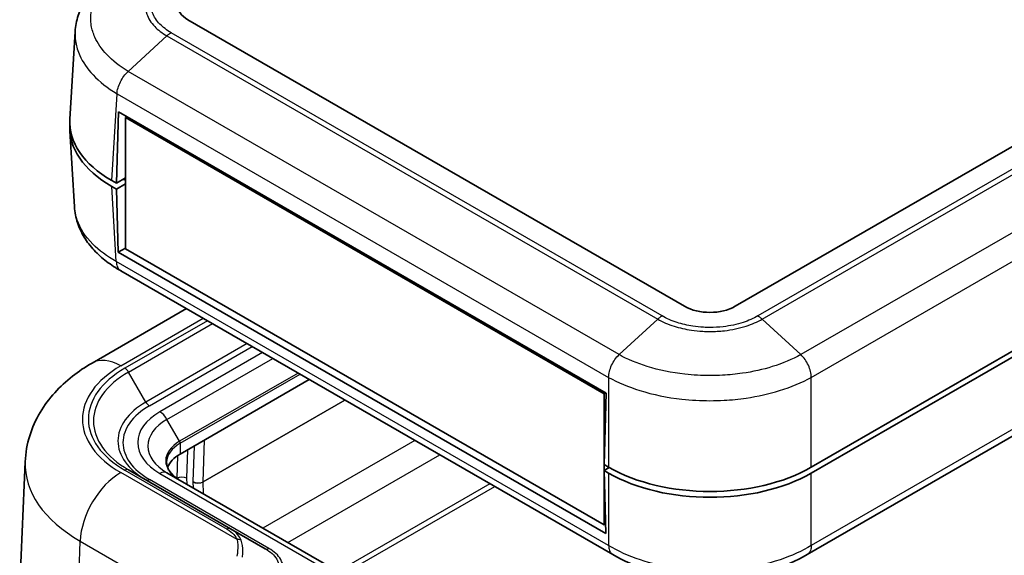
# Model space of a CAD drawing. Units: millimetres. Extents: x 0 to 4406, y 0 to 422.
# Drawn here: x 363 to 432, y 216 to 253 of the extents above; entities that cross this region are included whole.
import ezdxf

# ---------------------------------------------------------------- set-up
doc = ezdxf.new("R2010")
doc.units = ezdxf.units.MM
doc.header["$LTSCALE"] = 1.5
doc.layers.add('Visible (ISO)', color=7, linetype='Continuous', lineweight=35)
doc.layers.add('Visible Narrow (ISO)', color=7, linetype='Continuous', lineweight=25)

msp = doc.modelspace()

# ---------------------------------------------------------------- linework, layer by layer
at = {"layer": 'Visible (ISO)'}
for p, q in [((480.5216, 272.1251), (413.3464, 233.3415)), ((485.8292, 260.9008), (418.6454, 222.1122)), ((485.8292, 260.4925), (418.6454, 221.704)), ((409.8109, 233.3415), (375.1627, 253.3457)), ((366.9329, 246.4026), (367.3032, 252.524)), ((370.1775, 241.9352), (370.3257, 246.9197)), ((370.3257, 246.9197), (404.3375, 227.2829)), ((370.9267, 246.5727), (370.8139, 246.5075)), ((370.8139, 237.3628), (370.8139, 246.5075)), ((370.8139, 246.5075), (404.1894, 227.2382)), ((366.9329, 245.5919), (367.2538, 240.287)), ((370.1775, 241.9352), (369.855, 242.1213)), ((370.8139, 242.3026), (370.1775, 241.9352)), ((370.1775, 241.5269), (370.8139, 241.8943)), ((370.8139, 242.1393), (370.7079, 242.2005)), ((370.1775, 241.5269), (369.855, 241.7131)), ((370.3134, 237.1146), (370.1775, 241.5269)), ((370.8139, 237.4036), (370.3134, 237.1146)), ((404.3252, 217.4778), (370.3134, 237.1146)), ((404.1894, 218.0935), (370.8139, 237.3628)), ((455.5871, 237.5063), (418.3609, 216.0137)), ((404.7956, 216.0142), (370.4982, 235.8158)), ((375.0613, 233.1814), (368.4825, 229.3831)), ((383.6353, 228.2311), (374.6323, 223.0333)), ((404.3022, 227.3033), (404.1894, 227.2382)), ((404.3375, 227.2829), (404.1894, 222.2984)), ((404.1894, 227.2382), (404.1894, 218.0935)), ((363.8182, 222.4973), (363.4348, 213.5355)), ((378.1447, 217.821), (371.0236, 221.9324)), ((404.5119, 222.1122), (404.1894, 222.2984)), ((404.543, 222.0943), (404.1894, 221.8902)), ((404.5119, 221.704), (404.1894, 221.8902)), ((404.1894, 221.8902), (404.3252, 217.4778)), ((408.3563, 201.7256), (373.7081, 221.7298)), ((378.1447, 217.821), (380.5589, 216.4272)), ((404.3042, 218.1597), (404.1894, 218.0935))]:
    msp.add_line(p, q, dxfattribs=at)
for centre, major_axis, ratio, start_param, end_param in [((376.9304, 254.3663), (-2.5, 0), 0.5773503, 5.4977871, 7.0685835), ((376.939, 245.7931), (-10.0122, 0), 0.5766475, 6.2478226, 7.0679745), ((376.939, 246.2013), (-10.0122, 0), 0.5766475, 6.2483212, 7.0679745), ((376.9304, 245.7931), (-8.8, 0), 0.5773503, 0.7797163, 0.7853982), ((411.5787, 234.3621), (2.5, 0), 0.5773503, 3.9269908, 5.4977871), ((376.9304, 221.7064), (-3.25, 0), 0.5773503, 5.4977871, 6.0757737), ((411.5787, 226.2022), (10, 0), 0.5780539, 3.9275998, 5.4971782), ((411.5787, 225.7939), (-10, 0), 0.5780539, 0.7860072, 2.3555855)]:
    msp.add_ellipse(centre, major_axis=major_axis, ratio=ratio, start_param=start_param, end_param=end_param, dxfattribs=at)
for points, knots in [([(370.5537, 256.9987), (370.1975, 256.7994), (369.8593, 256.5794), (369.2295, 256.0976), (368.9381, 255.8358), (368.4156, 255.2728), (368.1852, 254.9729), (367.7927, 254.33), (367.6314, 253.9866), (367.3977, 253.2704), (367.3258, 252.8977), (367.3032, 252.524)], [0.00088965, 0.00088965, 0.00088965, 0.00088965, 0.12769238, 0.12769238, 0.2544951, 0.2544951, 0.38129782, 0.38129782, 0.50810055, 0.50810055, 0.63490327, 0.63490327, 0.63490327, 0.63490327]), ([(370.5043, 235.8122), (370.1482, 236.0116), (369.8099, 236.2315), (369.1801, 236.7133), (368.8887, 236.9751), (368.3662, 237.5382), (368.1358, 237.838), (367.7433, 238.4809), (367.582, 238.8243), (367.3483, 239.5406), (367.2764, 239.9133), (367.2538, 240.287)], [0.00088965, 0.00088965, 0.00088965, 0.00088965, 0.12769291, 0.12769291, 0.25449617, 0.25449617, 0.38129942, 0.38129942, 0.50810268, 0.50810268, 0.63490594, 0.63490594, 0.63490594, 0.63490594]), ([(368.4825, 229.3831), (368.0034, 229.1065), (367.5432, 228.7989), (366.671, 228.113), (366.2589, 227.7345), (365.5009, 226.8962), (365.155, 226.436), (364.5603, 225.4302), (364.312, 224.8841), (363.9536, 223.7263), (363.8446, 223.1148), (363.8182, 222.4973)], [6.28318531, 6.28318531, 6.28318531, 6.28318531, 6.4353259, 6.4353259, 6.58746648, 6.58746648, 6.73960707, 6.73960707, 6.89174766, 6.89174766, 7.04388825, 7.04388825, 7.04388825, 7.04388825]), ([(374.5909, 221.2201), (374.471, 221.2893), (374.3615, 221.3634), (374.166, 221.5188), (374.0799, 221.6001), (373.9329, 221.7667), (373.8719, 221.852), (373.7752, 222.0238), (373.7395, 222.1103), (373.6921, 222.283), (373.6804, 222.3691), (373.6804, 222.4553)], [4.71238898, 4.71238898, 4.71238898, 4.71238898, 4.86946861, 4.86946861, 5.02654825, 5.02654825, 5.18362788, 5.18362788, 5.34070751, 5.34070751, 5.49778714, 5.49778714, 5.49778714, 5.49778714]), ([(418.3569, 216.0113), (417.6134, 215.569), (416.7678, 215.2058), (414.9745, 214.6625), (414.0242, 214.4796), (412.0701, 214.2958), (411.084, 214.2959), (409.13, 214.4801), (408.1798, 214.6632), (406.3867, 215.2068), (405.5413, 215.5702), (404.798, 216.0128)], [0.0009093, 0.0009093, 0.0009093, 0.0009093, 0.2664004, 0.2664004, 0.5318915, 0.5318915, 0.7973826, 0.7973826, 1.0628738, 1.0628738, 1.3283649, 1.3283649, 1.3283649, 1.3283649])]:
    msp.add_open_spline(points, degree=3, knots=knots, dxfattribs=at)
at = {"layer": 'Visible Narrow (ISO)'}
for p, q in [((481.6835, 271.2177), (414.9181, 232.6707)), ((415.2205, 232.4463), (481.9845, 270.9925)), ((484.6777, 268.5148), (417.9137, 229.9687)), ((418.6454, 228.3841), (485.4626, 266.961)), ((373.6997, 252.2131), (371.0066, 249.7355)), ((373.6997, 252.2131), (407.9368, 232.4463)), ((408.2392, 232.6707), (374.0007, 252.4383)), ((405.2436, 229.9687), (371.0065, 249.7354)), ((369.855, 242.1213), (370.2216, 248.1816)), ((370.2216, 248.1816), (404.5119, 228.3841)), ((370.7079, 242.2005), (370.7079, 242.2413)), ((370.1722, 236.469), (369.855, 241.7131)), ((455.8971, 238.1506), (418.6454, 216.6433)), ((404.5119, 216.6433), (370.1722, 236.4694)), ((370.4825, 229.185), (376.2328, 232.5049)), ((376.5239, 232.3369), (370.7736, 229.017)), ((371.0236, 228.7531), (376.8774, 232.1328)), ((407.9368, 232.4463), (405.2436, 229.9687)), ((415.2205, 232.4463), (417.9137, 229.9687)), ((379.2916, 230.739), (372.2307, 226.6623)), ((372.4807, 226.3984), (379.6452, 230.5348)), ((380.3726, 230.1149), (373.2081, 225.9784)), ((373.7081, 225.4506), (381.0797, 229.7066)), ((372.2307, 226.6623), (371.0236, 228.7531)), ((382.8454, 228.6872), (374.5909, 223.9215)), ((374.6323, 223.7821), (382.9868, 228.6056)), ((404.5119, 228.3844), (404.5119, 222.1122)), ((418.6454, 222.1122), (418.6454, 228.3841)), ((386.1078, 226.8036), (376.2234, 221.0969)), ((376.2234, 221.0912), (386.1127, 226.8008)), ((374.5909, 223.9215), (373.7081, 225.4506)), ((376.2234, 221.0969), (376.3129, 224.0035)), ((390.9929, 223.9832), (380.399, 217.8668)), ((374.6323, 223.7821), (374.6323, 223.0333)), ((375.0922, 221.3389), (375.1536, 223.3342)), ((375.5927, 223.5878), (375.5165, 221.111)), ((374.4331, 222.9073), (374.3852, 221.3506)), ((382.1371, 216.8633), (392.7311, 222.9797)), ((370.7736, 221.9077), (377.8947, 217.7963)), ((378.5919, 217.0577), (370.4825, 221.7397)), ((380.8089, 216.4519), (372.4807, 221.2603)), ((373.2081, 221.6802), (407.8563, 201.6761)), ((375.1045, 220.9235), (375.0922, 221.3389)), ((404.5119, 221.704), (404.5119, 216.6433)), ((418.6454, 216.643), (418.6454, 221.704)), ((375.5165, 221.0768), (375.5283, 220.6788)), ((376.248, 220.2633), (376.2234, 221.0912)), ((396.2234, 220.9634), (385.6294, 214.847)), ((385.9749, 214.6475), (396.5689, 220.7639)), ((367.5919, 214.8042), (367.6558, 216.9556)), ((367.6558, 216.9556), (377.2966, 211.3896))]:
    msp.add_line(p, q, dxfattribs=at)
for centre, major_axis, ratio, start_param, end_param in [((370.4825, 225.919), (-2, 3.4641), 0.5773503, 5.4977871, 6.2831853), ((376.9304, 225.4623), (-9.1187, 0), 0.5773503, 5.4977871, 7.0685835), ((376.9304, 225.3428), (-8.3536, 0), 0.5773503, 5.4977871, 7.0685835), ((376.9304, 225.4623), (-8.7071, 0), 0.5773503, 5.4977871, 7.0685835), ((370.7736, 228.6087), (-0.25, 0.433), 0.5773503, 4.712389, 5.4977871), ((376.9304, 223.9489), (-6.6464, 0), 0.5773503, 5.4977871, 7.0685835), ((372.4807, 226.8067), (-0.25, 0.433), 0.5773503, 1.5707963, 2.3561945), ((376.9304, 223.8293), (-6.2929, 0), 0.5773503, 5.4977871, 7.0685835), ((376.9304, 223.8293), (-5.2642, 0), 0.5773503, 5.4977871, 7.0685835), ((373.2081, 225.1619), (0.5, -0.866), 0.5773503, 1.5707963, 2.3561945), ((376.9304, 223.5902), (-4.5571, 0), 0.5773503, 5.4977871, 7.0685835), ((376.9304, 222.5708), (-3.3086, 0), 0.5773503, 5.4977871, 7.0685835), ((374.4909, 223.8638), (-0.1, 0.1732), 0.5773503, 3.9269908, 4.712389), ((376.9304, 222.4553), (-3.25, 0), 0.5773503, 5.4977871, 6.2831853), ((376.9304, 222.3103), (-13.1162, 0), 0.5773503, 6.2584901, 7.0685835), ((370.7736, 221.4994), (0.25, 0.433), 0.5773503, 0, 0.7853982), ((370.4825, 218.4737), (2, 3.4641), 0.5773503, 0.7853982, 2.3212879), ((372.4807, 221.6685), (-0.25, -0.433), 0.5773503, 0, 0.7853982), ((373.2081, 220.8637), (0.5, 0.866), 0.5773503, 0, 0.7853982), ((374.7386, 221.1348), (-0.5001, 0.0032), 0.5813628, 3.930898, 5.4817092), ((374.7386, 221.1348), (0.5001, 0.0028), 0.5733094, 0.7823198, 2.3204679), ((375.9405, 220.8491), (0.3, -0.5196), 0.5773503, 3.8920842, 3.9618974), ((375.8701, 221.3151), (0.4998, -0.0154), 0.5971478, 3.9450641, 5.5158604), ((375.8701, 221.2809), (0.4998, 0.0149), 0.5568493, 3.9101363, 5.4809326), ((376.2941, 221.0532), (-0.05, 0.0866), 0.5773503, 0.7504916, 0.8203047), ((377.8947, 217.388), (0.25, 0.433), 0.5773503, 0, 0.7853982), ((378.5919, 216.6495), (-0.4661, -0.181), 0.7967175, 3.785252, 4.412338), ((380.8089, 216.8602), (-0.25, -0.433), 0.5773503, 0, 0.7853982)]:
    msp.add_ellipse(centre, major_axis=major_axis, ratio=ratio, start_param=start_param, end_param=end_param, dxfattribs=at)
for points, knots in [([(371.0066, 249.7355), (370.4221, 250.0846), (369.9131, 250.4839), (369.1454, 251.299), (368.8671, 251.706), (368.559, 252.3943), (368.4762, 252.6644), (368.4018, 253.1038), (368.3876, 253.273), (368.3876, 253.7773), (368.4448, 254.1156), (368.7425, 254.9759), (369.0682, 255.4806), (369.9274, 256.353), (370.4304, 256.7275), (371.0066, 257.0505)], [-1.3289857, -1.3289857, -1.3289857, -1.3289857, -1.0930907, -1.0930907, -0.880453, -0.880453, -0.7475545, -0.7475545, -0.6644929, -0.6644929, -0.4983696, -0.4983696, -0.2325725, -0.2325725, 0, 0, 0, 0]), ([(373.6997, 256.4184), (373.3643, 256.2241), (373.0727, 256.0004), (372.8415, 255.7588), (372.633, 255.541), (372.4739, 255.3105), (372.3654, 255.0696), (372.2976, 254.919), (372.2503, 254.765), (372.2241, 254.6103), (372.2077, 254.5136), (372.1996, 254.4167), (372.1996, 254.3202), (372.1996, 254.1272), (372.2323, 253.9323), (372.2978, 253.741), (372.4026, 253.4348), (372.5889, 253.1408), (372.8513, 252.8676), (373.0809, 252.6284), (373.3691, 252.4066), (373.6997, 252.2131)], [-0.73808403, -0.73808403, -0.73808403, -0.73808403, -0.60707411, -0.60707411, -0.60707411, -0.48898067, -0.48898067, -0.48898067, -0.41517227, -0.41517227, -0.41517227, -0.36904202, -0.36904202, -0.36904202, -0.27678151, -0.27678151, -0.27678151, -0.12916471, -0.12916471, -0.12916471, 0, 0, 0, 0]), ([(374.0007, 252.4383), (374.0005, 252.4384), (374.0003, 252.4385), (373.6942, 252.6136), (373.4269, 252.8153), (372.9698, 253.2831), (372.7964, 253.5525), (372.6378, 254.0095), (372.6073, 254.1887), (372.6073, 254.4551), (372.6149, 254.5443), (372.6545, 254.7756), (372.6987, 254.9174), (372.8627, 255.2777), (373.0109, 255.4897), (373.4193, 255.9115), (373.6898, 256.1165), (374.0003, 256.2941), (374.0005, 256.2942), (374.0007, 256.2943)], [-0.00009834, -0.00009834, -0.00009834, -0.00009834, 0, 0, 0.12916471, 0.12916471, 0.27678151, 0.27678151, 0.36904202, 0.36904202, 0.41517227, 0.41517227, 0.48898067, 0.48898067, 0.60707411, 0.60707411, 0.73808403, 0.73808403, 0.73818237, 0.73818237, 0.73818237, 0.73818237]), ([(367.3032, 252.524), (367.2991, 252.4569), (367.2971, 252.3898), (367.2971, 252.1348), (367.3131, 251.9455), (367.3966, 251.4537), (367.4896, 251.1513), (367.8355, 250.3807), (368.1478, 249.9249), (369.0059, 249.0153), (369.5722, 248.5709), (370.2216, 248.1819)], [0.63490327, 0.63490327, 0.63490327, 0.63490327, 0.66449285, 0.66449285, 0.74755446, 0.74755446, 0.88045303, 0.88045303, 1.09309074, 1.09309074, 1.32744428, 1.32744428, 1.32744428, 1.32744428]), ([(374.0007, 252.4383), (374.0003, 252.438), (373.9998, 252.4377), (373.9934, 252.434), (373.9875, 252.4306), (373.9753, 252.4232), (373.9689, 252.4193), (373.9499, 252.4075), (373.9372, 252.3993), (373.8991, 252.374), (373.8738, 252.3562), (373.7983, 252.2997), (373.7485, 252.2581), (373.6997, 252.2131)], [-0.000200828, -0.000200828, -0.000200828, -0.000200828, 0, 0, 0.002502771, 0.002502771, 0.005207191, 0.005207191, 0.0106157, 0.0106157, 0.021433293, 0.021433293, 0.043075406, 0.043075406, 0.043075406, 0.043075406]), ([(370.2216, 248.1819), (370.2282, 248.3098), (370.2521, 248.4469), (370.2922, 248.5867), (370.3323, 248.7266), (370.3886, 248.8691), (370.4584, 249.0073), (370.5282, 249.1456), (370.6115, 249.2797), (370.7044, 249.403), (370.7972, 249.5264), (370.8996, 249.639), (371.0066, 249.7355)], [0, 0, 0, 0, 0.2500003, 0.2500003, 0.2500003, 0.5000006, 0.5000006, 0.5000006, 0.7500009, 0.7500009, 0.7500009, 1.0000012, 1.0000012, 1.0000012, 1.0000012]), ([(370.1722, 236.469), (369.532, 236.8258), (368.9726, 237.2398), (368.0118, 238.2089), (367.6462, 238.7723), (367.3349, 239.6677), (367.2727, 239.9775), (367.2538, 240.287)], [0.001542, 0.001542, 0.001542, 0.001542, 0.23257298, 0.23257298, 0.49837068, 0.49837068, 0.63490594, 0.63490594, 0.63490594, 0.63490594]), ([(370.1722, 236.4694), (370.1783, 236.3431), (370.2017, 236.2275), (370.2414, 236.1281), (370.2811, 236.0287), (370.337, 235.9455), (370.4067, 235.8825), (370.4351, 235.8569), (370.4657, 235.8347), (370.4983, 235.8158)], [0, 0, 0, 0, 0.25000177, 0.25000177, 0.25000177, 0.50000355, 0.50000355, 0.50000355, 0.60162322, 0.60162322, 0.60162322, 0.60162322]), ([(408.2392, 232.6707), (408.2387, 232.6704), (408.2383, 232.6701), (408.2319, 232.6665), (408.226, 232.663), (408.2137, 232.6557), (408.2073, 232.6518), (408.1881, 232.64), (408.1753, 232.6319), (408.1371, 232.6067), (408.1117, 232.5889), (408.0358, 232.5326), (407.9858, 232.4912), (407.9368, 232.4463)], [-0.043276303, -0.043276303, -0.043276303, -0.043276303, -0.043075475, -0.043075475, -0.0405727, -0.0405727, -0.037868276, -0.037868276, -0.032459758, -0.032459758, -0.021642147, -0.021642147, 0, 0, 0, 0]), ([(407.9368, 232.4463), (408.275, 232.2537), (408.6639, 232.0862), (409.0837, 231.9534), (409.462, 231.8337), (409.862, 231.7422), (410.2798, 231.6799), (410.541, 231.641), (410.8081, 231.6138), (411.0761, 231.5988), (411.2436, 231.5894), (411.4115, 231.5847), (411.5786, 231.5847), (411.9129, 231.5847), (412.2503, 231.6035), (412.5814, 231.6411), (413.1112, 231.7013), (413.6194, 231.8083), (414.0914, 231.959), (414.5044, 232.0909), (414.8871, 232.2564), (415.2205, 232.4463)], [-0.73808403, -0.73808403, -0.73808403, -0.73808403, -0.60707412, -0.60707412, -0.60707412, -0.48898067, -0.48898067, -0.48898067, -0.41517227, -0.41517227, -0.41517227, -0.36904202, -0.36904202, -0.36904202, -0.27678151, -0.27678151, -0.27678151, -0.12916471, -0.12916471, -0.12916471, 0, 0, 0, 0]), ([(414.9181, 232.6707), (414.9179, 232.6706), (414.9176, 232.6704), (414.6144, 232.4937), (414.2651, 232.3394), (413.4548, 232.0755), (412.9882, 231.9754), (412.1967, 231.8838), (411.8862, 231.8662), (411.4249, 231.8662), (411.2704, 231.8706), (410.8697, 231.8935), (410.6241, 231.9189), (410.0001, 232.0137), (409.633, 232.0992), (408.9023, 232.335), (408.5472, 232.4912), (408.2397, 232.6704), (408.2394, 232.6706), (408.2392, 232.6707)], [-0.00009834, -0.00009834, -0.00009834, -0.00009834, 0, 0, 0.12916471, 0.12916471, 0.27678151, 0.27678151, 0.36904202, 0.36904202, 0.41517227, 0.41517227, 0.48898067, 0.48898067, 0.60707412, 0.60707412, 0.73808403, 0.73808403, 0.73818237, 0.73818237, 0.73818237, 0.73818237]), ([(414.9181, 232.6707), (414.9186, 232.6704), (414.919, 232.6701), (414.9254, 232.6665), (414.9313, 232.663), (414.9437, 232.6557), (414.95, 232.6518), (414.9692, 232.64), (414.982, 232.6319), (415.0202, 232.6067), (415.0456, 232.5889), (415.1215, 232.5326), (415.1715, 232.4912), (415.2205, 232.4463)], [-0.000200828, -0.000200828, -0.000200828, -0.000200828, 0, 0, 0.002502771, 0.002502771, 0.005207191, 0.005207191, 0.010615699, 0.010615699, 0.021433292, 0.021433292, 0.043075402, 0.043075402, 0.043075402, 0.043075402]), ([(404.5119, 228.3841), (404.5135, 228.5148), (404.5325, 228.6548), (404.5677, 228.7975), (404.603, 228.9402), (404.6545, 229.0854), (404.7198, 229.2263), (404.785, 229.3673), (404.864, 229.5038), (404.9528, 229.6296), (405.0415, 229.7553), (405.1401, 229.8701), (405.2436, 229.9687)], [0, 0, 0, 0, 0.2500018, 0.2500018, 0.2500018, 0.5000035, 0.5000035, 0.5000035, 0.7500053, 0.7500053, 0.7500053, 1.0000071, 1.0000071, 1.0000071, 1.0000071]), ([(417.9137, 229.9687), (417.3276, 229.642), (416.6521, 229.3575), (415.2648, 228.9283), (414.5686, 228.7728), (413.3863, 228.6005), (412.9211, 228.5542), (412.1623, 228.5126), (411.8698, 228.5047), (410.9963, 228.5047), (410.4085, 228.5367), (408.909, 228.7031), (408.0245, 228.8852), (406.4861, 229.3655), (405.8214, 229.6466), (405.2436, 229.9687)], [-1.3289857, -1.3289857, -1.3289857, -1.3289857, -1.0930907, -1.0930907, -0.880453, -0.880453, -0.7475545, -0.7475545, -0.6644929, -0.6644929, -0.4983696, -0.4983696, -0.2325725, -0.2325725, 0, 0, 0, 0]), ([(418.6454, 228.3844), (418.6443, 228.5154), (418.6259, 228.6557), (418.591, 228.7986), (418.5562, 228.9414), (418.5049, 229.0868), (418.4397, 229.2278), (418.3746, 229.3688), (418.2955, 229.5053), (418.2064, 229.6308), (418.1173, 229.7563), (418.0181, 229.8707), (417.9137, 229.9687)], [0, 0, 0, 0, 0.2500003, 0.2500003, 0.2500003, 0.5000006, 0.5000006, 0.5000006, 0.7500009, 0.7500009, 0.7500009, 1.0000012, 1.0000012, 1.0000012, 1.0000012]), ([(404.5119, 228.3844), (405.1529, 228.0281), (405.8903, 227.7168), (407.6034, 227.1821), (408.5924, 226.9786), (410.2695, 226.7927), (410.9272, 226.7569), (411.9044, 226.7569), (412.2316, 226.7658), (413.0805, 226.8123), (413.6009, 226.864), (414.9231, 227.0565), (415.7013, 227.2303), (417.2457, 227.7079), (417.9952, 228.023), (418.6454, 228.3844)], [0.001542, 0.001542, 0.001542, 0.001542, 0.2325725, 0.2325725, 0.4983696, 0.4983696, 0.6644929, 0.6644929, 0.7475545, 0.7475545, 0.880453, 0.880453, 1.0930907, 1.0930907, 1.3274443, 1.3274443, 1.3274443, 1.3274443]), ([(377.8947, 217.7963), (378.0913, 217.6828), (378.2544, 217.5502), (378.4732, 217.2958), (378.545, 217.1784), (378.5919, 217.0577)], [-0.14762557, -0.14762557, -0.14762557, -0.14762557, -0.06423363, -0.06423363, 0, 0, 0, 0]), ([(378.8782, 217.0171), (378.8296, 217.1493), (378.755, 217.2775), (378.5264, 217.5549), (378.3554, 217.6994), (378.1447, 217.821)], [0, 0, 0, 0, 0.06423363, 0.06423363, 0.14762557, 0.14762557, 0.14762557, 0.14762557]), ([(378.5919, 217.0577), (378.6556, 216.8278), (378.6609, 216.5707), (378.6242, 216.1644), (378.6083, 216.0431), (378.587, 215.9164)], [-1.36318607, -1.36318607, -1.36318607, -1.36318607, -1.24715258, -1.24715258, -1.20077192, -1.20077192, -1.20077192, -1.20077192]), ([(378.9736, 215.8304), (378.9871, 215.9666), (378.9942, 216.0962), (378.997, 216.5158), (378.9659, 216.7784), (378.8782, 217.0171)], [1.19864284, 1.19864284, 1.19864284, 1.19864284, 1.24715258, 1.24715258, 1.36318607, 1.36318607, 1.36318607, 1.36318607]), ([(380.5589, 216.4272), (380.9174, 216.2202), (381.1977, 215.9707), (381.4502, 215.543), (381.5029, 215.3797), (381.5131, 215.2168)], [0, 0, 0, 0, 0.16008652, 0.16008652, 0.25271904, 0.25271904, 0.25271904, 0.25271904]), ([(381.8017, 215.1475), (381.7912, 215.3257), (381.7369, 215.5029), (381.4761, 215.9654), (381.1863, 216.2341), (380.8089, 216.4519)], [-0.25271904, -0.25271904, -0.25271904, -0.25271904, -0.16008652, -0.16008652, 0, 0, 0, 0]), ([(418.6454, 216.643), (418.0044, 216.2601), (417.267, 215.9254), (415.5539, 215.3507), (414.5649, 215.132), (412.8878, 214.9321), (412.2301, 214.8936), (411.2529, 214.8936), (410.9257, 214.9032), (410.0768, 214.9531), (409.5564, 215.0088), (408.2342, 215.2157), (407.456, 215.4025), (405.9115, 215.9158), (405.1621, 216.2546), (404.5119, 216.643)], [0.001542, 0.001542, 0.001542, 0.001542, 0.232573, 0.232573, 0.4983707, 0.4983707, 0.6644942, 0.6644942, 0.747556, 0.747556, 0.8804549, 0.8804549, 1.093093, 1.093093, 1.3274471, 1.3274471, 1.3274471, 1.3274471]), ([(404.5119, 216.643), (404.513, 216.5196), (404.5314, 216.4069), (404.5663, 216.3103), (404.6011, 216.2138), (404.6524, 216.1334), (404.7176, 216.073), (404.7424, 216.05), (404.7693, 216.0299), (404.798, 216.0128)], [0, 0, 0, 0, 0.2500003, 0.2500003, 0.2500003, 0.50000059, 0.50000059, 0.50000059, 0.59543651, 0.59543651, 0.59543651, 0.59543651]), ([(418.6454, 216.6433), (418.6438, 216.5196), (418.6248, 216.4066), (418.5896, 216.3098), (418.5543, 216.2129), (418.5028, 216.1323), (418.4375, 216.0719), (418.4125, 216.0488), (418.3856, 216.0286), (418.3568, 216.0115)], [0, 0, 0, 0, 0.25000177, 0.25000177, 0.25000177, 0.50000355, 0.50000355, 0.50000355, 0.59566579, 0.59566579, 0.59566579, 0.59566579])]:
    msp.add_open_spline(points, degree=3, knots=knots, dxfattribs=at)

doc.saveas('drawing.dxf')
